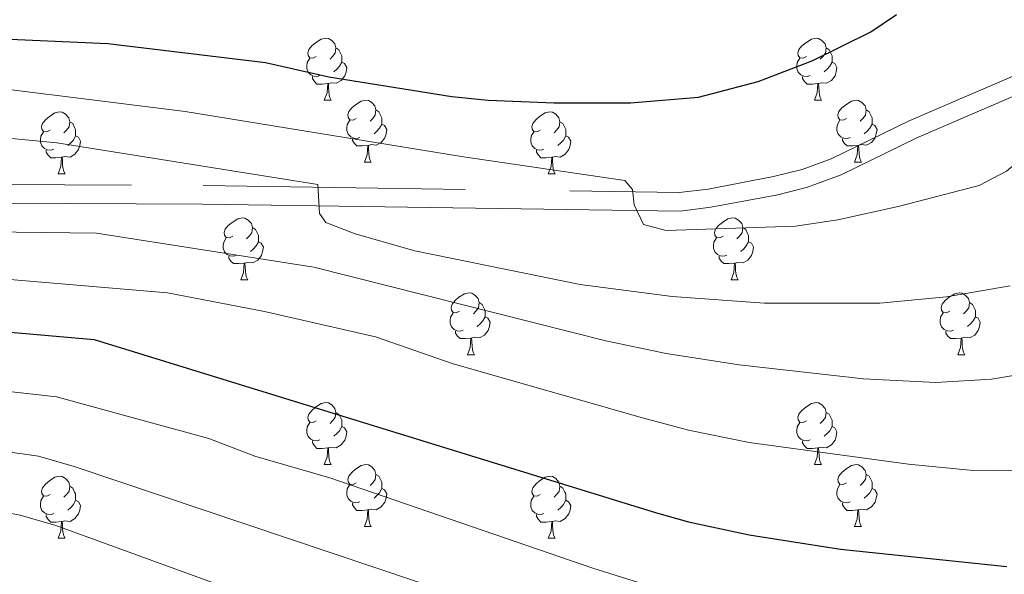
# Model space of a CAD drawing. Extents: x 595906 to 600404, y 765933 to 768967.
# Drawn here: x 597458 to 597617, y 767517 to 767607 of the extents above; entities that cross this region are included whole.
import ezdxf

# ---------------------------------------------------------------- set-up
doc = ezdxf.new("R2010")
doc.units = 0
doc.header["$MEASUREMENT"] = 0
doc.linetypes.add('DGN Style 3', pattern=[59.380888, 42.41492, -16.965968])
for name, color, linetype in [('Nivel 21', 7, 'Continuous'), ('Nivel 36', 7, 'Continuous'), ('Nivel 4', 7, 'Continuous'), ('Nivel 5', 7, 'Continuous'), ('Nivel 61', 7, 'Continuous'), ('Nivel 63', 7, 'Continuous')]:
    doc.layers.add(name, color=color, linetype=linetype)

msp = doc.modelspace()

# ---------------------------------------------------------------- linework, layer by layer
at = {"layer": 'Nivel 21', "color": 19, "linetype": 'Continuous', "lineweight": 0}
msp.add_polyline3d([(597227.304, 767611.123, 976.526), (597236.822, 767606.423, 976.32), (597269.608, 767594.536, 974.746), (597302.611, 767582.649, 972.441), (597312.5, 767580.071, 972.184), (597325.082, 767577.591, 972.184), (597330.026, 767576.887, 971.947), (597335.13, 767576.468, 971.342), (597345.386, 767576.24, 969.82), (597355.345, 767576.382, 969.141), (597368.628, 767576.156, 968.869), (597408.455, 767577.021, 964.585), (597421.587, 767577.087, 963.437), (597426.575, 767576.831, 963.203), (597431.396, 767576.934, 963.201), (597433.876, 767576.987, 963.2), (597487.786, 767576.703, 961.782), (597565.048, 767575.579, 953.909), (597570.005, 767576.188, 953.9), (597580.811, 767578.225, 953.797), (597585.65, 767579.466, 953.749), (597591.081, 767581.439, 953.751), (597603.336, 767587.439, 954.066), (597626.248, 767597.287, 954.597)], dxfattribs=at)
at = {"layer": 'Nivel 21', "color": 19, "linetype": 'DGN Style 3', "lineweight": 0}
msp.add_polyline3d([(597239.249, 767608.716, 976.272), (597270.634, 767597.356, 974.746), (597298.794, 767587.07, 972.663), (597313.2, 767582.991, 972.184), (597325.583, 767580.551, 972.184), (597330.512, 767579.854, 971.933), (597335.459, 767579.459, 971.319), (597345.398, 767579.241, 969.82), (597355.361, 767579.383, 969.141), (597363.67, 767579.176, 969.111), (597373.644, 767579.194, 968.474), (597408.445, 767580.022, 964.582), (597421.657, 767580.088, 963.437), (597426.645, 767579.833, 963.203), (597431.344, 767579.934, 963.201), (597433.852, 767579.988, 963.2), (597487.829, 767579.702, 961.782), (597564.886, 767578.581, 953.909), (597569.543, 767579.153, 953.9), (597580.159, 767581.155, 953.797), (597584.763, 767582.335, 953.749), (597589.472, 767584.014, 953.742), (597602.083, 767590.165, 954.066), (597629.584, 767602.038, 954.697)], dxfattribs=at)
at = {"layer": 'Nivel 36', "color": 92, "linetype": 'Continuous', "lineweight": 0, "flags": 128}
for points in [[(597506.149, 767600.611), (597505.619, 767600.346), (597505.089, 767600.401), (597504.824, 767600.771), (597504.769, 767601.196), (597504.929, 767601.716), (597505.409, 767602.311), (597506.044, 767602.841), (597506.944, 767603.426), (597507.689, 767603.586), (597508.114, 767603.531), (597508.644, 767603.216), (597509.174, 767602.631), (597509.334, 767601.991), (597509.224, 767601.141), (597508.799, 767600.611), (597508.379, 767600.186)], [(597585.476, 767600.611), (597584.946, 767600.346), (597584.416, 767600.401), (597584.151, 767600.771), (597584.096, 767601.196), (597584.256, 767601.716), (597584.736, 767602.311), (597585.371, 767602.841), (597586.271, 767603.426), (597587.016, 767603.586), (597587.441, 767603.531), (597587.971, 767603.216), (597588.501, 767602.631), (597588.661, 767601.991), (597588.551, 767601.141), (597588.126, 767600.611), (597587.706, 767600.186)], [(597509.334, 767601.991), (597509.809, 767601.676), (597510.124, 767601.036), (597510.284, 767600.716), (597510.284, 767600.136), (597510.284, 767599.711), (597509.914, 767599.021), (597509.494, 767598.541), (597509.014, 767598.121)], [(597588.661, 767601.991), (597589.136, 767601.676), (597589.451, 767601.036), (597589.611, 767600.716), (597589.611, 767600.136), (597589.611, 767599.711), (597589.241, 767599.021), (597588.821, 767598.541), (597588.341, 767598.121)], [(597506.734, 767597.531), (597506.309, 767597.371), (597505.724, 767597.431), (597505.249, 767597.641), (597504.824, 767598.066), (597504.609, 767598.651), (597504.609, 767599.071), (597504.664, 767599.656), (597505.089, 767600.346)], [(597586.061, 767597.531), (597585.636, 767597.371), (597585.051, 767597.431), (597584.576, 767597.641), (597584.151, 767598.066), (597583.936, 767598.651), (597583.936, 767599.071), (597583.991, 767599.656), (597584.416, 767600.346)], [(597510.284, 767599.711), (597510.739, 767599.461), (597511.084, 767598.846), (597510.974, 767598.121), (597510.764, 767597.481), (597510.179, 767596.741), (597509.384, 767596.261), (597508.534, 767596.366), (597508.104, 767596.236)], [(597589.611, 767599.711), (597590.066, 767599.461), (597590.411, 767598.846), (597590.301, 767598.121), (597590.091, 767597.481), (597589.506, 767596.741), (597588.711, 767596.261), (597587.861, 767596.366), (597587.431, 767596.236)], [(597507.994, 767596.236), (597507.104, 767596.151), (597506.259, 767596.151), (597505.834, 767596.581), (597505.514, 767597.056), (597505.514, 767597.371)], [(597587.321, 767596.236), (597586.431, 767596.151), (597585.586, 767596.151), (597585.161, 767596.581), (597584.841, 767597.056), (597584.841, 767597.371)], [(597507.449, 767593.551), (597507.884, 767594.711), (597507.994, 767596.236), (597508.104, 767596.236), (597508.139, 767595.651), (597508.174, 767594.966), (597508.244, 767594.351), (597508.359, 767593.951), (597508.574, 767593.551)], [(597586.776, 767593.551), (597587.211, 767594.711), (597587.321, 767596.236), (597587.431, 767596.236), (597587.466, 767595.651), (597587.501, 767594.966), (597587.571, 767594.351), (597587.686, 767593.951), (597587.901, 767593.551)], [(597507.449, 767593.551), (597508.574, 767593.551)], [(597512.624, 767590.576), (597512.094, 767590.311), (597511.564, 767590.366), (597511.299, 767590.736), (597511.244, 767591.161), (597511.404, 767591.681), (597511.884, 767592.276), (597512.519, 767592.806), (597513.419, 767593.391), (597514.164, 767593.551), (597514.589, 767593.496), (597515.119, 767593.181), (597515.649, 767592.596), (597515.809, 767591.956), (597515.699, 767591.106), (597515.274, 767590.576), (597514.854, 767590.151)], [(597586.776, 767593.551), (597587.901, 767593.551)], [(597591.951, 767590.576), (597591.421, 767590.311), (597590.891, 767590.366), (597590.626, 767590.736), (597590.571, 767591.161), (597590.731, 767591.681), (597591.211, 767592.276), (597591.846, 767592.806), (597592.746, 767593.391), (597593.491, 767593.551), (597593.916, 767593.496), (597594.446, 767593.181), (597594.976, 767592.596), (597595.136, 767591.956), (597595.026, 767591.106), (597594.601, 767590.576), (597594.181, 767590.151)], [(597463.069, 767588.671), (597462.539, 767588.406), (597462.009, 767588.461), (597461.744, 767588.831), (597461.689, 767589.256), (597461.849, 767589.776), (597462.329, 767590.371), (597462.964, 767590.901), (597463.864, 767591.486), (597464.609, 767591.646), (597465.034, 767591.591), (597465.564, 767591.276), (597466.094, 767590.691), (597466.254, 767590.051), (597466.144, 767589.201), (597465.719, 767588.671), (597465.299, 767588.246)], [(597515.809, 767591.956), (597516.284, 767591.641), (597516.599, 767591.001), (597516.759, 767590.681), (597516.759, 767590.101), (597516.759, 767589.676), (597516.389, 767588.986), (597515.969, 767588.506), (597515.489, 767588.086)], [(597542.396, 767588.671), (597541.866, 767588.406), (597541.336, 767588.461), (597541.071, 767588.831), (597541.016, 767589.256), (597541.176, 767589.776), (597541.656, 767590.371), (597542.291, 767590.901), (597543.191, 767591.486), (597543.936, 767591.646), (597544.361, 767591.591), (597544.891, 767591.276), (597545.421, 767590.691), (597545.581, 767590.051), (597545.471, 767589.201), (597545.046, 767588.671), (597544.626, 767588.246)], [(597595.136, 767591.956), (597595.611, 767591.641), (597595.926, 767591.001), (597596.086, 767590.681), (597596.086, 767590.101), (597596.086, 767589.676), (597595.716, 767588.986), (597595.296, 767588.506), (597594.816, 767588.086)], [(597466.254, 767590.051), (597466.729, 767589.736), (597467.044, 767589.096), (597467.204, 767588.776), (597467.204, 767588.196), (597467.204, 767587.771), (597466.834, 767587.081), (597466.414, 767586.601), (597465.934, 767586.181)], [(597513.209, 767587.496), (597512.784, 767587.336), (597512.199, 767587.396), (597511.724, 767587.606), (597511.299, 767588.031), (597511.084, 767588.616), (597511.084, 767589.036), (597511.139, 767589.621), (597511.564, 767590.311)], [(597516.759, 767589.676), (597517.214, 767589.426), (597517.559, 767588.811), (597517.449, 767588.086), (597517.239, 767587.446), (597516.654, 767586.706), (597515.859, 767586.226), (597515.009, 767586.331), (597514.579, 767586.201)], [(597545.581, 767590.051), (597546.056, 767589.736), (597546.371, 767589.096), (597546.531, 767588.776), (597546.531, 767588.196), (597546.531, 767587.771), (597546.161, 767587.081), (597545.741, 767586.601), (597545.261, 767586.181)], [(597592.536, 767587.496), (597592.111, 767587.336), (597591.526, 767587.396), (597591.051, 767587.606), (597590.626, 767588.031), (597590.411, 767588.616), (597590.411, 767589.036), (597590.466, 767589.621), (597590.891, 767590.311)], [(597596.086, 767589.676), (597596.541, 767589.426), (597596.886, 767588.811), (597596.776, 767588.086), (597596.566, 767587.446), (597595.981, 767586.706), (597595.186, 767586.226), (597594.336, 767586.331), (597593.906, 767586.201)], [(597463.654, 767585.591), (597463.229, 767585.431), (597462.644, 767585.491), (597462.169, 767585.701), (597461.744, 767586.126), (597461.529, 767586.711), (597461.529, 767587.131), (597461.584, 767587.716), (597462.009, 767588.406)], [(597467.204, 767587.771), (597467.659, 767587.521), (597468.004, 767586.906), (597467.894, 767586.181), (597467.684, 767585.541), (597467.099, 767584.801), (597466.304, 767584.321), (597465.454, 767584.426), (597465.024, 767584.296)], [(597542.981, 767585.591), (597542.556, 767585.431), (597541.971, 767585.491), (597541.496, 767585.701), (597541.071, 767586.126), (597540.856, 767586.711), (597540.856, 767587.131), (597540.911, 767587.716), (597541.336, 767588.406)], [(597546.531, 767587.771), (597546.986, 767587.521), (597547.331, 767586.906), (597547.221, 767586.181), (597547.011, 767585.541), (597546.426, 767584.801), (597545.631, 767584.321), (597544.781, 767584.426), (597544.351, 767584.296)], [(597514.469, 767586.201), (597513.579, 767586.116), (597512.734, 767586.116), (597512.309, 767586.546), (597511.989, 767587.021), (597511.989, 767587.336)], [(597513.924, 767583.516), (597514.359, 767584.676), (597514.469, 767586.201), (597514.579, 767586.201), (597514.614, 767585.616), (597514.649, 767584.931), (597514.719, 767584.316), (597514.834, 767583.916), (597515.049, 767583.516)], [(597593.796, 767586.201), (597592.906, 767586.116), (597592.061, 767586.116), (597591.636, 767586.546), (597591.316, 767587.021), (597591.316, 767587.336)], [(597593.251, 767583.516), (597593.686, 767584.676), (597593.796, 767586.201), (597593.906, 767586.201), (597593.941, 767585.616), (597593.976, 767584.931), (597594.046, 767584.316), (597594.161, 767583.916), (597594.376, 767583.516)], [(597464.914, 767584.296), (597464.024, 767584.211), (597463.179, 767584.211), (597462.754, 767584.641), (597462.434, 767585.116), (597462.434, 767585.431)], [(597544.241, 767584.296), (597543.351, 767584.211), (597542.506, 767584.211), (597542.081, 767584.641), (597541.761, 767585.116), (597541.761, 767585.431)], [(597464.369, 767581.611), (597464.804, 767582.771), (597464.914, 767584.296), (597465.024, 767584.296), (597465.059, 767583.711), (597465.094, 767583.026), (597465.164, 767582.411), (597465.279, 767582.011), (597465.494, 767581.611)], [(597513.924, 767583.516), (597515.049, 767583.516)], [(597543.696, 767581.611), (597544.131, 767582.771), (597544.241, 767584.296), (597544.351, 767584.296), (597544.386, 767583.711), (597544.421, 767583.026), (597544.491, 767582.411), (597544.606, 767582.011), (597544.821, 767581.611)], [(597593.251, 767583.516), (597594.376, 767583.516)], [(597464.369, 767581.611), (597465.494, 767581.611)], [(597543.696, 767581.611), (597544.821, 767581.611)], [(597492.646, 767571.528), (597492.116, 767571.263), (597491.586, 767571.318), (597491.321, 767571.688), (597491.266, 767572.113), (597491.426, 767572.633), (597491.906, 767573.228), (597492.541, 767573.758), (597493.441, 767574.343), (597494.186, 767574.503), (597494.611, 767574.448), (597495.141, 767574.133), (597495.671, 767573.548), (597495.831, 767572.908), (597495.721, 767572.058), (597495.296, 767571.528), (597494.876, 767571.103)], [(597571.973, 767571.528), (597571.443, 767571.263), (597570.913, 767571.318), (597570.648, 767571.688), (597570.593, 767572.113), (597570.753, 767572.633), (597571.233, 767573.228), (597571.868, 767573.758), (597572.768, 767574.343), (597573.513, 767574.503), (597573.938, 767574.448), (597574.468, 767574.133), (597574.998, 767573.548), (597575.158, 767572.908), (597575.048, 767572.058), (597574.623, 767571.528), (597574.203, 767571.103)], [(597495.831, 767572.908), (597496.306, 767572.593), (597496.621, 767571.953), (597496.781, 767571.633), (597496.781, 767571.053), (597496.781, 767570.628), (597496.411, 767569.938), (597495.991, 767569.458), (597495.511, 767569.038)], [(597575.158, 767572.908), (597575.633, 767572.593), (597575.948, 767571.953), (597576.108, 767571.633), (597576.108, 767571.053), (597576.108, 767570.628), (597575.738, 767569.938), (597575.318, 767569.458), (597574.838, 767569.038)], [(597493.231, 767568.448), (597492.806, 767568.288), (597492.221, 767568.348), (597491.746, 767568.558), (597491.321, 767568.983), (597491.106, 767569.568), (597491.106, 767569.988), (597491.161, 767570.573), (597491.586, 767571.263)], [(597496.781, 767570.628), (597497.236, 767570.378), (597497.581, 767569.763), (597497.471, 767569.038), (597497.261, 767568.398), (597496.676, 767567.658), (597495.881, 767567.178), (597495.031, 767567.283), (597494.601, 767567.153)], [(597572.558, 767568.448), (597572.133, 767568.288), (597571.548, 767568.348), (597571.073, 767568.558), (597570.648, 767568.983), (597570.433, 767569.568), (597570.433, 767569.988), (597570.488, 767570.573), (597570.913, 767571.263)], [(597576.108, 767570.628), (597576.563, 767570.378), (597576.908, 767569.763), (597576.798, 767569.038), (597576.588, 767568.398), (597576.003, 767567.658), (597575.208, 767567.178), (597574.358, 767567.283), (597573.928, 767567.153)], [(597494.491, 767567.153), (597493.601, 767567.068), (597492.756, 767567.068), (597492.331, 767567.498), (597492.011, 767567.973), (597492.011, 767568.288)], [(597493.946, 767564.468), (597494.381, 767565.628), (597494.491, 767567.153), (597494.601, 767567.153), (597494.636, 767566.568), (597494.671, 767565.883), (597494.741, 767565.268), (597494.856, 767564.868), (597495.071, 767564.468)], [(597573.818, 767567.153), (597572.928, 767567.068), (597572.083, 767567.068), (597571.658, 767567.498), (597571.338, 767567.973), (597571.338, 767568.288)], [(597573.273, 767564.468), (597573.708, 767565.628), (597573.818, 767567.153), (597573.928, 767567.153), (597573.963, 767566.568), (597573.998, 767565.883), (597574.068, 767565.268), (597574.183, 767564.868), (597574.398, 767564.468)], [(597493.946, 767564.468), (597495.071, 767564.468)], [(597573.273, 767564.468), (597574.398, 767564.468)], [(597529.337, 767559.388), (597528.807, 767559.123), (597528.277, 767559.178), (597528.012, 767559.548), (597527.957, 767559.973), (597528.117, 767560.493), (597528.597, 767561.088), (597529.232, 767561.618), (597530.132, 767562.203), (597530.877, 767562.363), (597531.302, 767562.308), (597531.832, 767561.993), (597532.362, 767561.408), (597532.522, 767560.768), (597532.412, 767559.918), (597531.987, 767559.388), (597531.567, 767558.963)], [(597608.664, 767559.388), (597608.134, 767559.123), (597607.604, 767559.178), (597607.339, 767559.548), (597607.284, 767559.973), (597607.444, 767560.493), (597607.924, 767561.088), (597608.559, 767561.618), (597609.459, 767562.203), (597610.204, 767562.363), (597610.629, 767562.308), (597611.159, 767561.993), (597611.689, 767561.408), (597611.849, 767560.768), (597611.739, 767559.918), (597611.314, 767559.388), (597610.894, 767558.963)], [(597532.522, 767560.768), (597532.997, 767560.453), (597533.312, 767559.813), (597533.472, 767559.493), (597533.472, 767558.913), (597533.472, 767558.488), (597533.102, 767557.798), (597532.682, 767557.318), (597532.202, 767556.898)], [(597611.849, 767560.768), (597612.324, 767560.453), (597612.639, 767559.813), (597612.799, 767559.493), (597612.799, 767558.913), (597612.799, 767558.488), (597612.429, 767557.798), (597612.009, 767557.318), (597611.529, 767556.898)], [(597529.922, 767556.308), (597529.497, 767556.148), (597528.912, 767556.208), (597528.437, 767556.418), (597528.012, 767556.843), (597527.797, 767557.428), (597527.797, 767557.848), (597527.852, 767558.433), (597528.277, 767559.123)], [(597609.249, 767556.308), (597608.824, 767556.148), (597608.239, 767556.208), (597607.764, 767556.418), (597607.339, 767556.843), (597607.124, 767557.428), (597607.124, 767557.848), (597607.179, 767558.433), (597607.604, 767559.123)], [(597533.472, 767558.488), (597533.927, 767558.238), (597534.272, 767557.623), (597534.162, 767556.898), (597533.952, 767556.258), (597533.367, 767555.518), (597532.572, 767555.038), (597531.722, 767555.143), (597531.292, 767555.013)], [(597612.799, 767558.488), (597613.254, 767558.238), (597613.599, 767557.623), (597613.489, 767556.898), (597613.279, 767556.258), (597612.694, 767555.518), (597611.899, 767555.038), (597611.049, 767555.143), (597610.619, 767555.013)], [(597531.182, 767555.013), (597530.292, 767554.928), (597529.447, 767554.928), (597529.022, 767555.358), (597528.702, 767555.833), (597528.702, 767556.148)], [(597610.509, 767555.013), (597609.619, 767554.928), (597608.774, 767554.928), (597608.349, 767555.358), (597608.029, 767555.833), (597608.029, 767556.148)], [(597530.637, 767552.328), (597531.072, 767553.488), (597531.182, 767555.013), (597531.292, 767555.013), (597531.327, 767554.428), (597531.362, 767553.743), (597531.432, 767553.128), (597531.547, 767552.728), (597531.762, 767552.328)], [(597609.964, 767552.328), (597610.399, 767553.488), (597610.509, 767555.013), (597610.619, 767555.013), (597610.654, 767554.428), (597610.689, 767553.743), (597610.759, 767553.128), (597610.874, 767552.728), (597611.089, 767552.328)], [(597530.637, 767552.328), (597531.762, 767552.328)], [(597609.964, 767552.328), (597611.089, 767552.328)], [(597506.149, 767541.619), (597505.619, 767541.354), (597505.089, 767541.409), (597504.824, 767541.779), (597504.769, 767542.204), (597504.929, 767542.724), (597505.409, 767543.319), (597506.044, 767543.849), (597506.944, 767544.434), (597507.689, 767544.594), (597508.114, 767544.539), (597508.644, 767544.224), (597509.174, 767543.639), (597509.334, 767542.999), (597509.224, 767542.149), (597508.799, 767541.619), (597508.379, 767541.194)], [(597585.476, 767541.619), (597584.946, 767541.354), (597584.416, 767541.409), (597584.151, 767541.779), (597584.096, 767542.204), (597584.256, 767542.724), (597584.736, 767543.319), (597585.371, 767543.849), (597586.271, 767544.434), (597587.016, 767544.594), (597587.441, 767544.539), (597587.971, 767544.224), (597588.501, 767543.639), (597588.661, 767542.999), (597588.551, 767542.149), (597588.126, 767541.619), (597587.706, 767541.194)], [(597509.334, 767542.999), (597509.809, 767542.684), (597510.124, 767542.044), (597510.284, 767541.724), (597510.284, 767541.144), (597510.284, 767540.719), (597509.914, 767540.029), (597509.494, 767539.549), (597509.014, 767539.129)], [(597588.661, 767542.999), (597589.136, 767542.684), (597589.451, 767542.044), (597589.611, 767541.724), (597589.611, 767541.144), (597589.611, 767540.719), (597589.241, 767540.029), (597588.821, 767539.549), (597588.341, 767539.129)], [(597506.734, 767538.539), (597506.309, 767538.379), (597505.724, 767538.439), (597505.249, 767538.649), (597504.824, 767539.074), (597504.609, 767539.659), (597504.609, 767540.079), (597504.664, 767540.664), (597505.089, 767541.354)], [(597510.284, 767540.719), (597510.739, 767540.469), (597511.084, 767539.854), (597510.974, 767539.129), (597510.764, 767538.489), (597510.179, 767537.749), (597509.384, 767537.269), (597508.534, 767537.374), (597508.104, 767537.244)], [(597586.061, 767538.539), (597585.636, 767538.379), (597585.051, 767538.439), (597584.576, 767538.649), (597584.151, 767539.074), (597583.936, 767539.659), (597583.936, 767540.079), (597583.991, 767540.664), (597584.416, 767541.354)], [(597589.611, 767540.719), (597590.066, 767540.469), (597590.411, 767539.854), (597590.301, 767539.129), (597590.091, 767538.489), (597589.506, 767537.749), (597588.711, 767537.269), (597587.861, 767537.374), (597587.431, 767537.244)], [(597507.994, 767537.244), (597507.104, 767537.159), (597506.259, 767537.159), (597505.834, 767537.589), (597505.514, 767538.064), (597505.514, 767538.379)], [(597587.321, 767537.244), (597586.431, 767537.159), (597585.586, 767537.159), (597585.161, 767537.589), (597584.841, 767538.064), (597584.841, 767538.379)], [(597507.449, 767534.559), (597507.884, 767535.719), (597507.994, 767537.244), (597508.104, 767537.244), (597508.139, 767536.659), (597508.174, 767535.974), (597508.244, 767535.359), (597508.359, 767534.959), (597508.574, 767534.559)], [(597586.776, 767534.559), (597587.211, 767535.719), (597587.321, 767537.244), (597587.431, 767537.244), (597587.466, 767536.659), (597587.501, 767535.974), (597587.571, 767535.359), (597587.686, 767534.959), (597587.901, 767534.559)], [(597507.449, 767534.559), (597508.574, 767534.559)], [(597512.624, 767531.584), (597512.094, 767531.319), (597511.564, 767531.374), (597511.299, 767531.744), (597511.244, 767532.169), (597511.404, 767532.689), (597511.884, 767533.284), (597512.519, 767533.814), (597513.419, 767534.399), (597514.164, 767534.559), (597514.589, 767534.504), (597515.119, 767534.189), (597515.649, 767533.604), (597515.809, 767532.964), (597515.699, 767532.114), (597515.274, 767531.584), (597514.854, 767531.159)], [(597586.776, 767534.559), (597587.901, 767534.559)], [(597591.951, 767531.584), (597591.421, 767531.319), (597590.891, 767531.374), (597590.626, 767531.744), (597590.571, 767532.169), (597590.731, 767532.689), (597591.211, 767533.284), (597591.846, 767533.814), (597592.746, 767534.399), (597593.491, 767534.559), (597593.916, 767534.504), (597594.446, 767534.189), (597594.976, 767533.604), (597595.136, 767532.964), (597595.026, 767532.114), (597594.601, 767531.584), (597594.181, 767531.159)], [(597463.069, 767529.679), (597462.539, 767529.414), (597462.009, 767529.469), (597461.744, 767529.839), (597461.689, 767530.264), (597461.849, 767530.784), (597462.329, 767531.379), (597462.964, 767531.909), (597463.864, 767532.494), (597464.609, 767532.654), (597465.034, 767532.599), (597465.564, 767532.284), (597466.094, 767531.699), (597466.254, 767531.059), (597466.144, 767530.209), (597465.719, 767529.679), (597465.299, 767529.254)], [(597515.809, 767532.964), (597516.284, 767532.649), (597516.599, 767532.009), (597516.759, 767531.689), (597516.759, 767531.109), (597516.759, 767530.684), (597516.389, 767529.994), (597515.969, 767529.514), (597515.489, 767529.094)], [(597542.396, 767529.679), (597541.866, 767529.414), (597541.336, 767529.469), (597541.071, 767529.839), (597541.016, 767530.264), (597541.176, 767530.784), (597541.656, 767531.379), (597542.291, 767531.909), (597543.191, 767532.494), (597543.936, 767532.654), (597544.361, 767532.599), (597544.891, 767532.284), (597545.421, 767531.699), (597545.581, 767531.059), (597545.471, 767530.209), (597545.046, 767529.679), (597544.626, 767529.254)], [(597595.136, 767532.964), (597595.611, 767532.649), (597595.926, 767532.009), (597596.086, 767531.689), (597596.086, 767531.109), (597596.086, 767530.684), (597595.716, 767529.994), (597595.296, 767529.514), (597594.816, 767529.094)], [(597466.254, 767531.059), (597466.729, 767530.744), (597467.044, 767530.104), (597467.204, 767529.784), (597467.204, 767529.204), (597467.204, 767528.779), (597466.834, 767528.089), (597466.414, 767527.609), (597465.934, 767527.189)], [(597513.209, 767528.504), (597512.784, 767528.344), (597512.199, 767528.404), (597511.724, 767528.614), (597511.299, 767529.039), (597511.084, 767529.624), (597511.084, 767530.044), (597511.139, 767530.629), (597511.564, 767531.319)], [(597516.759, 767530.684), (597517.214, 767530.434), (597517.559, 767529.819), (597517.449, 767529.094), (597517.239, 767528.454), (597516.654, 767527.714), (597515.859, 767527.234), (597515.009, 767527.339), (597514.579, 767527.209)], [(597545.581, 767531.059), (597546.056, 767530.744), (597546.371, 767530.104), (597546.531, 767529.784), (597546.531, 767529.204), (597546.531, 767528.779), (597546.161, 767528.089), (597545.741, 767527.609), (597545.261, 767527.189)], [(597592.536, 767528.504), (597592.111, 767528.344), (597591.526, 767528.404), (597591.051, 767528.614), (597590.626, 767529.039), (597590.411, 767529.624), (597590.411, 767530.044), (597590.466, 767530.629), (597590.891, 767531.319)], [(597596.086, 767530.684), (597596.541, 767530.434), (597596.886, 767529.819), (597596.776, 767529.094), (597596.566, 767528.454), (597595.981, 767527.714), (597595.186, 767527.234), (597594.336, 767527.339), (597593.906, 767527.209)], [(597463.654, 767526.599), (597463.229, 767526.439), (597462.644, 767526.499), (597462.169, 767526.709), (597461.744, 767527.134), (597461.529, 767527.719), (597461.529, 767528.139), (597461.584, 767528.724), (597462.009, 767529.414)], [(597467.204, 767528.779), (597467.659, 767528.529), (597468.004, 767527.914), (597467.894, 767527.189), (597467.684, 767526.549), (597467.099, 767525.809), (597466.304, 767525.329), (597465.454, 767525.434), (597465.024, 767525.304)], [(597542.981, 767526.599), (597542.556, 767526.439), (597541.971, 767526.499), (597541.496, 767526.709), (597541.071, 767527.134), (597540.856, 767527.719), (597540.856, 767528.139), (597540.911, 767528.724), (597541.336, 767529.414)], [(597546.531, 767528.779), (597546.986, 767528.529), (597547.331, 767527.914), (597547.221, 767527.189), (597547.011, 767526.549), (597546.426, 767525.809), (597545.631, 767525.329), (597544.781, 767525.434), (597544.351, 767525.304)], [(597514.469, 767527.209), (597513.579, 767527.124), (597512.734, 767527.124), (597512.309, 767527.554), (597511.989, 767528.029), (597511.989, 767528.344)], [(597513.924, 767524.524), (597514.359, 767525.684), (597514.469, 767527.209), (597514.579, 767527.209), (597514.614, 767526.624), (597514.649, 767525.939), (597514.719, 767525.324), (597514.834, 767524.924), (597515.049, 767524.524)], [(597593.796, 767527.209), (597592.906, 767527.124), (597592.061, 767527.124), (597591.636, 767527.554), (597591.316, 767528.029), (597591.316, 767528.344)], [(597593.251, 767524.524), (597593.686, 767525.684), (597593.796, 767527.209), (597593.906, 767527.209), (597593.941, 767526.624), (597593.976, 767525.939), (597594.046, 767525.324), (597594.161, 767524.924), (597594.376, 767524.524)], [(597464.914, 767525.304), (597464.024, 767525.219), (597463.179, 767525.219), (597462.754, 767525.649), (597462.434, 767526.124), (597462.434, 767526.439)], [(597544.241, 767525.304), (597543.351, 767525.219), (597542.506, 767525.219), (597542.081, 767525.649), (597541.761, 767526.124), (597541.761, 767526.439)], [(597464.369, 767522.619), (597464.804, 767523.779), (597464.914, 767525.304), (597465.024, 767525.304), (597465.059, 767524.719), (597465.094, 767524.034), (597465.164, 767523.419), (597465.279, 767523.019), (597465.494, 767522.619)], [(597513.924, 767524.524), (597515.049, 767524.524)], [(597543.696, 767522.619), (597544.131, 767523.779), (597544.241, 767525.304), (597544.351, 767525.304), (597544.386, 767524.719), (597544.421, 767524.034), (597544.491, 767523.419), (597544.606, 767523.019), (597544.821, 767522.619)], [(597593.251, 767524.524), (597594.376, 767524.524)], [(597464.369, 767522.619), (597465.494, 767522.619)], [(597543.696, 767522.619), (597544.821, 767522.619)]]:
    msp.add_lwpolyline(points, dxfattribs=at)
at = {"layer": 'Nivel 4', "color": 25, "linetype": 'Continuous', "lineweight": 30, "flags": 128}
for points, elevation in [([(597389.414, 767607.035), (597412.444, 767605.377), (597430.92, 767604.551), (597472.397, 767602.706), (597497.935, 767599.628), (597508.164, 767597.286), (597528.067, 767594.155), (597533.954, 767593.552), (597544.654, 767593.12), (597557.006, 767593.085), (597567.994, 767594.032), (597577.673, 767596.555), (597586.504, 767599.945), (597595.893, 767604.623), (597600.052, 767607.412)], 950), ([(597294.084, 767568.915), (597308.471, 767564.75), (597324.302, 767561.166), (597332.323, 767559.951), (597352.265, 767557.926), (597367.234, 767557.039), (597377.225, 767556.898), (597417.037, 767557.605), (597431.727, 767557.639), (597437.499, 767557.653), (597470.208, 767554.789), (597561.21, 767526.708), (597566.388, 767525.272), (597576.181, 767523.17), (597591.002, 767520.845), (597617.892, 767518.051)], 975)]:
    msp.add_lwpolyline(points, dxfattribs=dict(at, elevation=elevation))
at = {"layer": 'Nivel 5', "color": 25, "linetype": 'Continuous', "lineweight": 0, "flags": 128}
for points, elevation in [([(597184.22, 767622.639), (597209.723, 767605.744), (597225.441, 767596.455), (597242.408, 767585.861), (597280.645, 767565.82), (597292.374, 767561.971), (597306.488, 767557.976), (597323.064, 767554.271), (597330.969, 767552.98), (597351.005, 767550.65), (597365.945, 767549.487), (597375.923, 767549.109), (597431.23, 767548.705), (597431.881, 767548.664), (597440.564, 767548.163), (597464.128, 767545.488), (597488.782, 767538.79), (597496.186, 767535.895), (597508.327, 767532.417), (597550.885, 767517.785), (597591.603, 767504.995), (597606.133, 767501.015), (597611.036, 767500.039), (597619.979, 767498.965)], 980), ([(597167.41, 767621.783), (597208.416, 767595.46), (597224.592, 767585.564), (597246.946, 767573.8), (597278.234, 767558.84), (597304.506, 767551.202), (597321.827, 767547.376), (597329.616, 767546.009), (597349.745, 767543.374), (597356.693, 767542.592), (597374.621, 767541.321), (597391.565, 767540.572), (597417.273, 767540.251), (597430.425, 767539.77), (597432.037, 767539.637), (597438.649, 767539.11), (597461.178, 767535.913), (597466.99, 767534.26), (597543.257, 767508.599), (597595.015, 767490.003), (597610.265, 767485.135), (597624.822, 767481.778)], 985), ([(597277.02, 767614.139), (597301.697, 767606.084), (597321.061, 767601.063), (597342.693, 767596.414), (597358.403, 767594.664), (597394.103, 767593.363), (597418.46, 767591.782), (597431.169, 767590.065), (597438.28, 767589.108), (597464.143, 767586.633), (597506.392, 767579.873), (597506.674, 767575.201), (597507.669, 767573.733), (597512.453, 767571.871), (597522.073, 767569.122), (597548.834, 767563.718), (597563.715, 767561.775), (597578.7, 767560.695), (597597.326, 767560.649), (597608.143, 767561.717), (597618.445, 767563.479)], 960), ([(597323.599, 767607.174), (597328.491, 767606.133), (597366.368, 767601.856), (597431.036, 767597.812), (597440.82, 767597.203), (597484.932, 767591.678), (597529.982, 767584.362), (597556.07, 767580.529), (597557.312, 767579.062), (597557.577, 767576.604), (597559.078, 767573.417), (597562.776, 767572.462), (597583.683, 767573.116), (597590.564, 767574.153), (597600.331, 767576.298), (597613.401, 767579.743), (597617.828, 767582.053), (597623.435, 767586.71), (597633.574, 767597.138), (597635.551, 767601.273), (597635.515, 767605.948), (597636.236, 767608.168)], 955), ([(597290.352, 767594.542), (597301.838, 767591.175), (597322.143, 767586.693), (597342.415, 767582.958), (597344.166, 767581.765), (597344.691, 767580.299), (597345.03, 767576.119), (597347.086, 767572.223), (597349.335, 767570.795), (597354.225, 767569.73), (597380.413, 767568.094), (597401.444, 767567.819), (597431.579, 767566.272), (597442.555, 767565.713), (597482.069, 767562.328), (597497.791, 767559.304), (597515.707, 767555.208), (597528.288, 767550.877), (597558.95, 767542.123), (597566.383, 767540.101), (597576.186, 767538.123), (597601.964, 767534.617), (597611.911, 767533.638), (597619.772, 767533.555)], 970), ([(597431.472, 767572.485), (597470.56, 767571.997), (597505.766, 767566.508), (597552.992, 767554.552), (597562.78, 767552.506), (597574.577, 767550.688), (597594.675, 767548.442), (597606.387, 767547.856), (597615.408, 767548.393), (597625.488, 767550.059)], 965), ([(597275.823, 767551.86), (597302.523, 767544.428), (597320.589, 767540.481), (597328.263, 767539.039), (597348.485, 767536.098), (597363.369, 767534.384), (597391.237, 767532.276), (597417.391, 767531.575), (597429.62, 767530.835), (597432.193, 767530.55), (597436.735, 767530.057), (597446.602, 767528.492), (597458.228, 767526.338), (597463.999, 767524.696), (597556.033, 767491.174), (597565.65, 767487.594), (597571.082, 767485.176), (597589.903, 767478.401), (597618.335, 767468.831)], 990)]:
    msp.add_lwpolyline(points, dxfattribs=dict(at, elevation=elevation))
at = {"layer": 'Nivel 61', "color": 19, "linetype": 'Continuous', "lineweight": 0}
msp.add_3dface([(596831.2, 766339.6), (596798.38, 768653.17), (600191.2, 768702.02), (600225.17, 766388.48)], dxfattribs=at)
at = {"layer": 'Nivel 63', "color": 7, "linetype": 'Continuous', "lineweight": 0}
msp.add_3dface([(595949.012, 765933.006), (600403.544, 765997.161), (600360.774, 768966.863), (595906.242, 768902.708)], dxfattribs=at)

doc.saveas('drawing.dxf')
